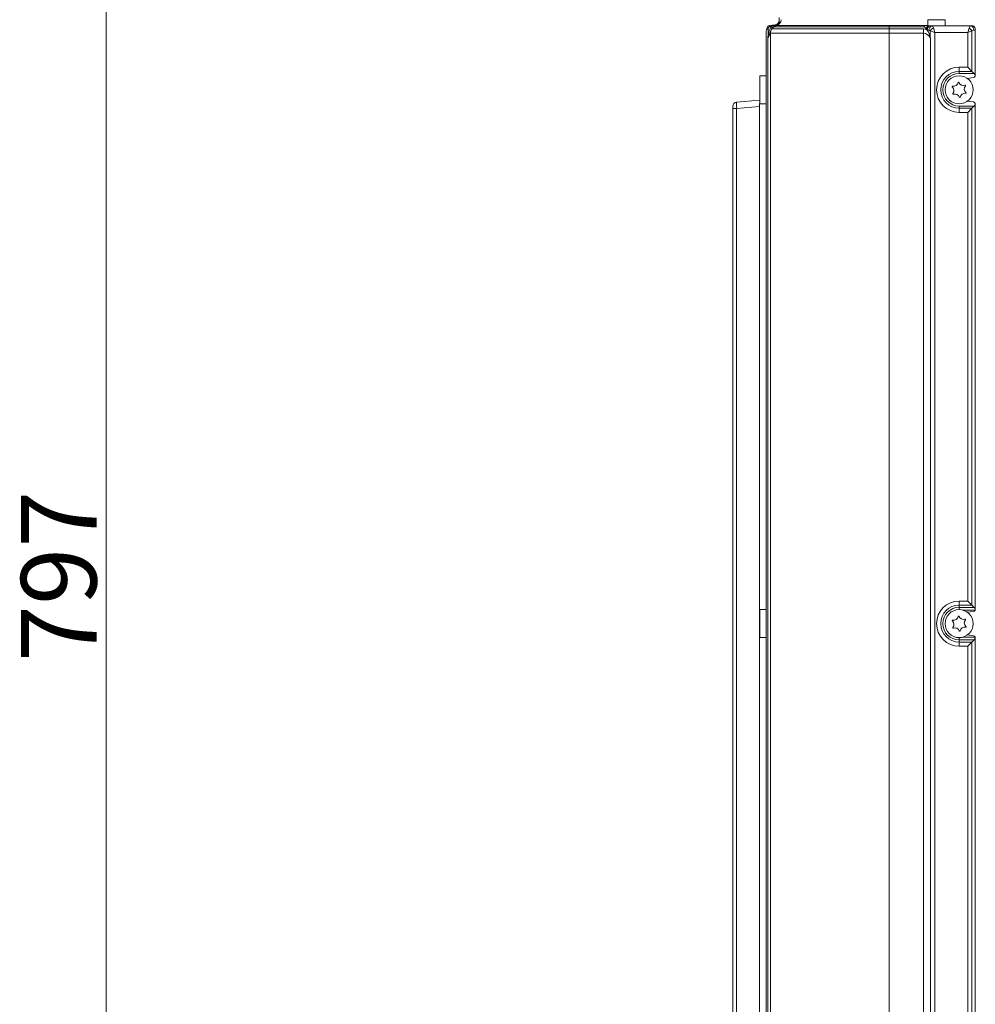
# Model space of a CAD drawing. Extents: x -3508 to -340, y -672 to 1641.
# Drawn here: x -2407 to -1964, y 866 to 1323 of the extents above; entities that cross this region are included whole.
import ezdxf

# ---------------------------------------------------------------- set-up
doc = ezdxf.new("R2010")
doc.units = 0
doc.header["$LTSCALE"] = 5
doc.layers.add('SLD-0', color=7, linetype='Continuous')
doc.styles.add('Brunner 2014', font='arial.ttf', dxfattribs={"height": 35})
doc.dimstyles.new('Brunner 2014', dxfattribs={"dimscale": 5, "dimtxt": 35, "dimasz": 5, "dimexe": 3.175, "dimexo": 0, "dimgap": 0.762, "dimtad": 1, "dimdec": 0, "dimrnd": 1e-08, "dimtxsty": 'Brunner 2014', "dimcen": 0.09, "dimdle": 10, "dimclrd": 7, "dimclre": 7, "dimclrt": 7, "dimadec": 1, "dimazin": 2, "dimtfac": 0.666667, "dimtdec": 0, "dimtmove": 0, "dimatfit": 3, "dimldrblk": 'Filled-1', "dimfxl": 1, "dimtolj": 1, "dimlwd": 5, "dimlwe": 5, "dimarcsym": 0})

# ---------------------------------------------------------------- blocks, each defined once
blk = doc.blocks.new('*D84')
at = {"layer": 'Defpoints', "color": 0, "lineweight": 5, "transparency": 16777216}
for p in [(-2316.12, 1442.41), (-2366.85, 645.41), (-2007.26, 645.41)]:
    blk.add_point(p, dxfattribs=at)
at = {"layer": 'SLD-0', "color": 7, "linetype": 'Continuous', "lineweight": 5, "transparency": 16777216}
for p, q in [((-2316.12, 1442.41), (-2382.73, 1442.41)), ((-2366.85, 1417.41), (-2366.85, 670.41)), ((-2007.26, 645.41), (-2382.73, 645.41))]:
    blk.add_line(p, q, dxfattribs=at)
at = {"layer": 'SLD-0', "color": 7, "lineweight": 5, "transparency": 16777216}
for points in [[(-2371.02, 1417.41), (-2362.69, 1417.41), (-2366.85, 1442.41)], [(-2371.02, 670.41), (-2362.69, 670.41), (-2366.85, 645.41)]]:
    blk.add_solid(points, dxfattribs=at)
at = {"layer": 'SLD-0', "color": 7, "transparency": 16777216, "insert": (-2406.4, 1064.78), "char_height": 35, "attachment_point": 2, "rotation": 90, "style": 'Brunner 2014'}
blk.add_mtext('\\A1;797', dxfattribs=at)
blk = doc.blocks.new('Filled-1')
at = {"color": 0}
for p, q in [((0, 0), (-1, 0.167)), ((-1, 0.167), (-1, -0.167)), ((-1, 0), (0, 0)), ((-1, -0.167), (0, 0))]:
    blk.add_line(p, q, dxfattribs=at)
at = {"color": 0, "flags": 128}
blk.add_lwpolyline([(-1, -0.167), (0, 0), (-1, 0.167), (-1, -0.167)], dxfattribs=at)
at = {"color": 0}
blk.add_solid([(-1, -0.167), (0, 0), (-1, 0.167), (-1, -0.167)], dxfattribs=at)

msp = doc.modelspace()

# ---------------------------------------------------------------- linework, layer by layer
at = {"linetype": 'Continuous', "lineweight": 18}
for p, q in [((-2054.85, 1320.92), (-2054.85, 1323.91)), ((-2059.46, 1320.21), (-2056.64, 1320.51)), ((-2058.27, 1319.89), (-2058.15, 1320.03)), ((-2058.15, 1320.03), (-2058.11, 1320.03)), ((-2058.15, 1318.61), (-2057.36, 1319.55)), ((-2058.11, 1320.03), (-2057.22, 1320.11)), ((-2003.85, 1319.55), (-2057.36, 1319.55)), ((-2056.24, 1320.22), (-2003.85, 1320.22)), ((-2003.85, 1320.22), (-1987.35, 1320.22)), ((-2003.85, 1320.22), (-2003.85, 1319.55)), ((-2003.85, 1318.61), (-2003.85, 1319.55)), ((-1987.35, 1319.55), (-2003.85, 1319.55)), ((-1987.35, 1319.55), (-1987.35, 1320.22)), ((-1987.35, 1319.55), (-1986.64, 1318.71)), ((-1985.85, 1322.91), (-1977.85, 1322.91)), ((-1985.85, 1322.91), (-1985.85, 1320.22)), ((-1985.85, 1320.18), (-1985.85, 1320.13)), ((-1985.85, 1320.13), (-1985.77, 1320.14)), ((-1985.77, 1320.14), (-1985.27, 1320.14)), ((-1985.27, 1320.14), (-1985.2, 1320.14)), ((-1985.27, 1320.14), (-1965.85, 1320.14)), ((-1985.2, 1320.14), (-1984.75, 1320.11)), ((-1984.75, 1320.11), (-1983.94, 1320.03)), ((-1983.94, 1320.03), (-1965.88, 1320.03)), ((-1977.85, 1322.91), (-1977.85, 1320.14)), ((-1965.88, 1320.03), (-1965.18, 1320.09)), ((-1965.85, 1320.14), (-1965.18, 1320.09)), ((-2060.85, 768.77), (-2060.85, 1317.05)), ((-2060.35, 1318.7), (-2060.35, 1319.22)), ((-2058.85, 1316.68), (-2060.1, 1314.29)), ((-2059.97, 1319.17), (-2059.97, 1315.65)), ((-2003.85, 1316.68), (-2058.85, 1316.68)), ((-2058.85, 769.14), (-2058.85, 1316.68)), ((-2058.15, 1318.61), (-2003.85, 1318.61)), ((-2058.15, 1318.61), (-2058.15, 1318.61)), ((-2003.85, 1318.61), (-1987.9, 1318.61)), ((-2003.85, 1318.61), (-2003.85, 1316.68)), ((-2003.85, 1316.68), (-2003.85, 769.14)), ((-1987.9, 1316.68), (-2003.85, 1316.68)), ((-1987.9, 1318.61), (-1987.9, 1316.68)), ((-1987.9, 769.14), (-1987.9, 1316.68)), ((-1986.64, 1318.71), (-1986.42, 1318.44)), ((-1986.42, 1318.44), (-1986.16, 1318.11)), ((-1985.35, 1318.04), (-1986.16, 1318.11)), ((-1984.73, 1314.85), (-1984.73, 1317.75)), ((-1982.61, 1317.05), (-1984.73, 1317.75)), ((-1983.32, 1319.17), (-1982.61, 1317.05)), ((-1967.33, 1317.05), (-1982.61, 1317.05)), ((-1982.61, 1317.05), (-1982.61, 768.77)), ((-1967.33, 1317.05), (-1966.69, 1318.97)), ((-1965.4, 1317.69), (-1967.33, 1317.05)), ((-1967.33, 1300.88), (-1967.33, 1317.05)), ((-1965.4, 1317.69), (-1965.4, 1298.95)), ((-1963.85, 1318.1), (-1964.59, 1318.04)), ((-1963.85, 1318.4), (-1963.85, 1318.1)), ((-1963.85, 1318.1), (-1963.85, 1297.05)), ((-2060.1, 771.52), (-2060.1, 1314.29)), ((-1984.59, 1314.29), (-1984.59, 771.52)), ((-2060.85, 1296.91), (-2063.85, 1296.91)), ((-2063.85, 1296.91), (-2063.85, 1293.48)), ((-1971.35, 1300.88), (-1971.35, 1298.95)), ((-1971.35, 1300.88), (-1967.33, 1300.88)), ((-1965.4, 1298.95), (-1971.35, 1298.95)), ((-1971.35, 1298.95), (-1971.35, 1297.96)), ((-1971.35, 1297.96), (-1964.41, 1297.96)), ((-1967.33, 1300.88), (-1965.4, 1298.95)), ((-1964.41, 1297.96), (-1965.4, 1298.95)), ((-1963.87, 1296.89), (-1963.92, 1296.68)), ((-2063.85, 1293.48), (-2063.85, 1283.91)), ((-1967.52, 1295.66), (-1964.71, 1296.06)), ((-2076.35, 804.14), (-2076.35, 1281.68)), ((-2074.53, 1281.68), (-2074.53, 804.14)), ((-2064, 803.22), (-2064, 1282.6)), ((-1965.4, 1034.36), (-1965.4, 803.95)), ((-1963.85, 1036.26), (-1963.85, 802.05))]:
    msp.add_line(p, q, dxfattribs=at)
at = {"color": 7, "linetype": 'Continuous', "lineweight": 18}
for p, q in [((-2074.53, 1284.67), (-2064, 1285.59)), ((-2063.85, 1285.6), (-2064, 1285.59)), ((-2063.85, 1283.91), (-2060.85, 1283.91)), ((-1971.35, 1281.86), (-1971.35, 1282.85)), ((-1964.41, 1282.85), (-1971.35, 1282.85)), ((-1964.71, 1284.76), (-1967.52, 1285.16)), ((-1965.4, 1281.86), (-1964.41, 1282.85)), ((-1963.92, 1284.14), (-1963.87, 1283.93)), ((-1963.85, 1283.76), (-1963.85, 1049.55)), ((-2076.35, 1282.67), (-2076.35, 1281.68)), ((-2074.53, 1281.68), (-2076.35, 1281.68)), ((-2064, 1282.6), (-2074.53, 1281.68)), ((-1971.35, 1281.86), (-1965.4, 1281.86)), ((-1971.35, 1281.86), (-1971.35, 1279.93)), ((-1967.33, 1279.93), (-1971.35, 1279.93)), ((-1965.4, 1281.86), (-1967.33, 1279.93)), ((-1967.33, 1053.38), (-1967.33, 1279.93)), ((-1965.4, 1281.86), (-1965.4, 1051.45)), ((-1971.35, 1051.45), (-1971.35, 1053.38)), ((-1971.35, 1053.38), (-1967.33, 1053.38)), ((-1965.4, 1051.45), (-1971.35, 1051.45)), ((-1971.35, 1051.45), (-1971.35, 1050.46)), ((-1971.35, 1050.46), (-1964.41, 1050.46)), ((-1965.4, 1051.45), (-1967.33, 1053.38)), ((-1964.41, 1050.46), (-1965.4, 1051.45)), ((-2060.85, 1049.41), (-2063.85, 1049.41)), ((-2063.85, 1049.41), (-2063.85, 1045.98)), ((-2063.85, 1045.98), (-2063.85, 1036.41)), ((-1967.52, 1048.16), (-1964.71, 1048.56)), ((-1963.87, 1049.39), (-1963.92, 1049.18)), ((-2063.85, 1036.41), (-2060.85, 1036.41)), ((-1964.71, 1037.26), (-1967.52, 1037.66)), ((-1963.92, 1036.64), (-1963.87, 1036.43)), ((-1971.35, 1034.36), (-1971.35, 1035.35)), ((-1964.41, 1035.35), (-1971.35, 1035.35)), ((-1971.35, 1034.36), (-1971.35, 1032.43)), ((-1971.35, 1034.36), (-1965.4, 1034.36)), ((-1967.33, 1032.43), (-1971.35, 1032.43)), ((-1965.4, 1034.36), (-1967.33, 1032.43)), ((-1967.33, 805.88), (-1967.33, 1032.43)), ((-1965.4, 1034.36), (-1964.41, 1035.35))]:
    msp.add_line(p, q, dxfattribs=at)
at = {"color": 8, "linetype": 'Continuous', "lineweight": 18}
for p, q in [((-1971.35, 1049.41), (-1971.35, 1050.46)), ((-1963.92, 1049.18), (-1969.65, 1049.18)), ((-1971.35, 1036.41), (-1971.35, 1035.35)), ((-1969.65, 1036.64), (-1963.92, 1036.64))]:
    msp.add_line(p, q, dxfattribs=at)
at = {"linetype": 'Continuous', "lineweight": 18}
msp.add_circle((-1971.35, 1290.41), 6.5, dxfattribs=at)
at = {"color": 7, "linetype": 'Continuous', "lineweight": 18}
msp.add_circle((-1971.35, 1042.91), 6.5, dxfattribs=at)
at = {"linetype": 'Continuous', "lineweight": 18}
for centre, radius, start, end in [((-2059.35, 1319.22), 1, 96, 180), ((-2057.85, 1317.05), 3, 95.7245, 135), ((-2059.15, 1319.16), 1.15, 330.9521, 39.5256), ((-2055.83, 1318.26), 2, 101.8193, 140), ((-2057.95, 1320), 0.742, 322.5086, 8.7747), ((-2056.85, 1322.5), 2, 276, 0), ((-2056.85, 1323.16), 3, 281.8193, 355.3796), ((-1984.83, 1318.58), 1.82, 120.9708, 175.7551), ((-1984.62, 1318.44), 1.79, 108.8034, 180.1376), ((-1984.24, 1318.25), 1.93, 105.2899, 183.9753), ((-1983.43, 1318.18), 1.93, 105.2899, 183.9753), ((-1966.51, 1318.22), 1.92, 354.8015, 70.8622), ((-2057.85, 1317.05), 3, 135, 180), ((-2060.88, 1313.07), 2.74, 62.9882, 70.6213), ((-2055.85, 1316.68), 3, 140, 180), ((-1985.44, 1317.05), 1, 45, 85), ((-1981.81, 1316.25), 3.28, 117.2738, 152.7262), ((-1968.6, 1315.77), 3.74, 30.9141, 59.0859), ((-1971.35, 1290.41), 10.48, 90, 270), ((-1971.35, 1290.41), 8.55, 90, 270), ((-1971.35, 1290.41), 7.56, 90, 270), ((-1973.97, 1294.2), 2.2, 260.8006, 348.4903), ((-1971.62, 1293.72), 0.2, 20.8006, 168.4903), ((-1969.38, 1294.57), 2.2, 200.8006, 288.4903)]:
    msp.add_arc(centre, radius, start, end, dxfattribs=at)
at = {"color": 7, "linetype": 'Continuous', "lineweight": 18}
for centre, radius, start, end in [((-1974.36, 1291.83), 0.2, 80.8006, 228.4903), ((-1966.76, 1290.78), 2.2, 140.8006, 228.4903), ((-1968.62, 1292.3), 0.2, 320.8006, 108.4903), ((-1975.95, 1290.03), 2.2, 320.8006, 48.4903), ((-1974.09, 1288.52), 0.2, 140.8006, 288.4903), ((-1973.33, 1286.24), 2.2, 20.8006, 108.4903), ((-1968.73, 1286.61), 2.2, 80.8006, 168.4903), ((-1968.35, 1288.98), 0.2, 260.8006, 48.4903), ((-2074.35, 1282.67), 2, 95, 180), ((-1971.08, 1287.09), 0.2, 200.8006, 348.4903), ((-1971.35, 1042.91), 10.48, 90, 270), ((-1971.35, 1042.91), 8.55, 90, 270), ((-1971.35, 1042.91), 7.56, 90, 270), ((-1973.97, 1046.7), 2.2, 260.8006, 348.4903), ((-1971.62, 1046.22), 0.2, 20.8006, 168.4903), ((-1969.38, 1047.07), 2.2, 200.8006, 288.4903), ((-1974.36, 1044.33), 0.2, 80.8006, 228.4903), ((-1975.95, 1042.53), 2.2, 320.8006, 48.4903), ((-1974.09, 1041.02), 0.2, 140.8006, 288.4903), ((-1973.33, 1038.74), 2.2, 20.8006, 108.4903), ((-1968.73, 1039.11), 2.2, 80.8006, 168.4903), ((-1966.76, 1043.28), 2.2, 140.8006, 228.4903), ((-1968.62, 1044.8), 0.2, 320.8006, 108.4903), ((-1968.35, 1041.48), 0.2, 260.8006, 48.4903), ((-1971.08, 1039.59), 0.2, 200.8006, 348.4903)]:
    msp.add_arc(centre, radius, start, end, dxfattribs=at)
at = {"linetype": 'Continuous', "lineweight": 18}
for centre, major_axis, ratio, start_param, end_param in [((-2059.35, 1317.21), (-0.1, 3.01), 0.034485, 0.002419, 0.673481), ((-2056.85, 1317.47), (0.21, 3.04), 0.067235, 5.85291, 6.295018), ((-1984.02, 1317.05), (0, 3), 0.333333, 5.497787, 6.195919), ((-1965.77, 1317.05), (0, 3), 0.397251, 0.087266, 0.872665), ((-1958.8, 1318.56), (6.53, -1.52), 0.030431, 2.831505, 2.930102), ((-1987.9, 1309.07), (0, 9.53), 0.8391, 6.096316, 6.283185), ((-1987.9, 1307.14), (0, 9.53), 0.524437, 5.560451, 6.283185), ((-1964.49, 1317.05), (1.19, 0), 0.8391, 1.658063, 2.443461), ((-1964.85, 1297.05), (0, 1.01), 0.994522, 3.281219, 4.333328), ((-1966.24, 1296.68), (2.38, 0), 0.8391, 0.104697, 0.698132), ((-1964.85, 1296.96), (0.701, 0.779), 0.915675, 5.326832, 5.488573)]:
    msp.add_ellipse(centre, major_axis=major_axis, ratio=ratio, start_param=start_param, end_param=end_param, dxfattribs=at)
at = {"color": 7, "linetype": 'Continuous', "lineweight": 18}
for centre, major_axis, ratio, start_param, end_param in [((-2074.35, 1281.67), (-0.17, 3), 0.057835, 0.001692, 1.564892), ((-2064.35, 1282.55), (0.36, 3.04), 0.111079, 4.742952, 6.306152), ((-1964.85, 1283.76), (0, -1.01), 0.994522, 1.949857, 3.001966), ((-1966.24, 1284.14), (2.38, 0), 0.8391, 5.585054, 6.178488), ((-1964.85, 1283.85), (-0.701, 0.779), 0.915675, 3.936205, 4.097946), ((-1966.24, 1049.18), (2.38, 0), 0.8391, 0.104697, 0.698132), ((-1964.85, 1049.55), (0, 1.01), 0.994522, 3.281219, 4.333328), ((-1964.85, 1049.46), (0.701, 0.779), 0.915675, 5.326832, 5.488573), ((-1964.85, 1036.26), (0, -1.01), 0.994522, 1.949857, 3.001966), ((-1966.24, 1036.64), (2.38, 0), 0.8391, 5.585054, 6.178488), ((-1964.85, 1036.35), (-0.701, 0.779), 0.915675, 3.936205, 4.097946)]:
    msp.add_ellipse(centre, major_axis=major_axis, ratio=ratio, start_param=start_param, end_param=end_param, dxfattribs=at)
at = {"linetype": 'Continuous', "lineweight": 18}
for points, knots in [([(-2059.97, 1315.65), (-2059.88, 1316.13), (-2059.68, 1317.09), (-2059.26, 1318.28), (-2058.78, 1319.22), (-2058.44, 1319.67), (-2058.27, 1319.89)], [0, 0, 0, 0, 0.300074, 0.606635, 0.801059, 1, 1, 1, 1]), ([(-2057.22, 1320.11), (-2057.03, 1320.13), (-2056.79, 1320.15), (-2056.63, 1320.16), (-2056.59, 1320.17)], [0, 0, 0, 0, 0.788115, 1, 1, 1, 1]), ([(-2056.59, 1320.17), (-2056.49, 1320.18), (-2056.37, 1320.19), (-2056.26, 1320.22), (-2056.24, 1320.22), (-2056.24, 1320.22)], [0, 0, 0, 0, 0.827442, 0.992853, 1, 1, 1, 1]), ([(-1987.35, 1320.22), (-1987.28, 1320.22), (-1987.03, 1320.22), (-1986.52, 1320.2), (-1986.1, 1320.19), (-1985.85, 1320.18)], [0, 0, 0, 0, 0.123732, 0.498987, 1, 1, 1, 1]), ([(-1965.01, 1320.07), (-1964.87, 1320.01), (-1964.59, 1319.9), (-1964.18, 1319.5), (-1963.9, 1318.98), (-1963.87, 1318.58), (-1963.85, 1318.4)], [0, 0, 0, 0, 0.254933, 0.508391, 0.777914, 1, 1, 1, 1]), ([(-2060.1, 1314.29), (-2060.1, 1314.3), (-2060.1, 1314.38), (-2060.06, 1314.83), (-2060.01, 1315.28), (-2059.97, 1315.65)], [0, 0, 0, 0, 0.010204, 0.180739, 1, 1, 1, 1]), ([(-2059.64, 1315.51), (-2059.76, 1315.18), (-2059.92, 1314.79), (-2060.07, 1314.37), (-2060.1, 1314.3), (-2060.1, 1314.29)], [0, 0, 0, 0, 0.818306, 0.989149, 1, 1, 1, 1]), ([(-2058.15, 1318.61), (-2058.26, 1318.47), (-2058.47, 1318.18), (-2058.82, 1317.53), (-2059.19, 1316.67), (-2059.49, 1315.9), (-2059.64, 1315.51)], [0, 0, 0, 0, 0.174332, 0.35067, 0.672922, 1, 1, 1, 1]), ([(-1986.16, 1318.11), (-1986.03, 1317.91), (-1985.76, 1317.51), (-1985.39, 1316.75), (-1985.03, 1315.87), (-1984.83, 1315.19), (-1984.73, 1314.85)], [0, 0, 0, 0, 0.213285, 0.4293, 0.713007, 1, 1, 1, 1]), ([(-1984.73, 1314.85), (-1984.69, 1314.67), (-1984.64, 1314.48), (-1984.6, 1314.3), (-1984.59, 1314.29)], [0, 0, 0, 0, 0.978596, 1, 1, 1, 1])]:
    msp.add_open_spline(points, degree=3, knots=knots, dxfattribs=at)

# ---------------------------------------------------------------- dimensions: what is measured, and where the dimension line sits
at = {"layer": 'SLD-0'}
dim = msp.add_linear_dim(base=(-2366.85, 645.41), p1=(-2316.12, 1442.41), p2=(-2007.26, 645.41), angle=90, dimstyle='Brunner 2014', dxfattribs=at)
dim.commit()
dim.dimension.update_dxf_attribs({"geometry": '*D84', "text_midpoint": (-2366.85, 1064.78), "dimtype": 160})

doc.saveas('drawing.dxf')
